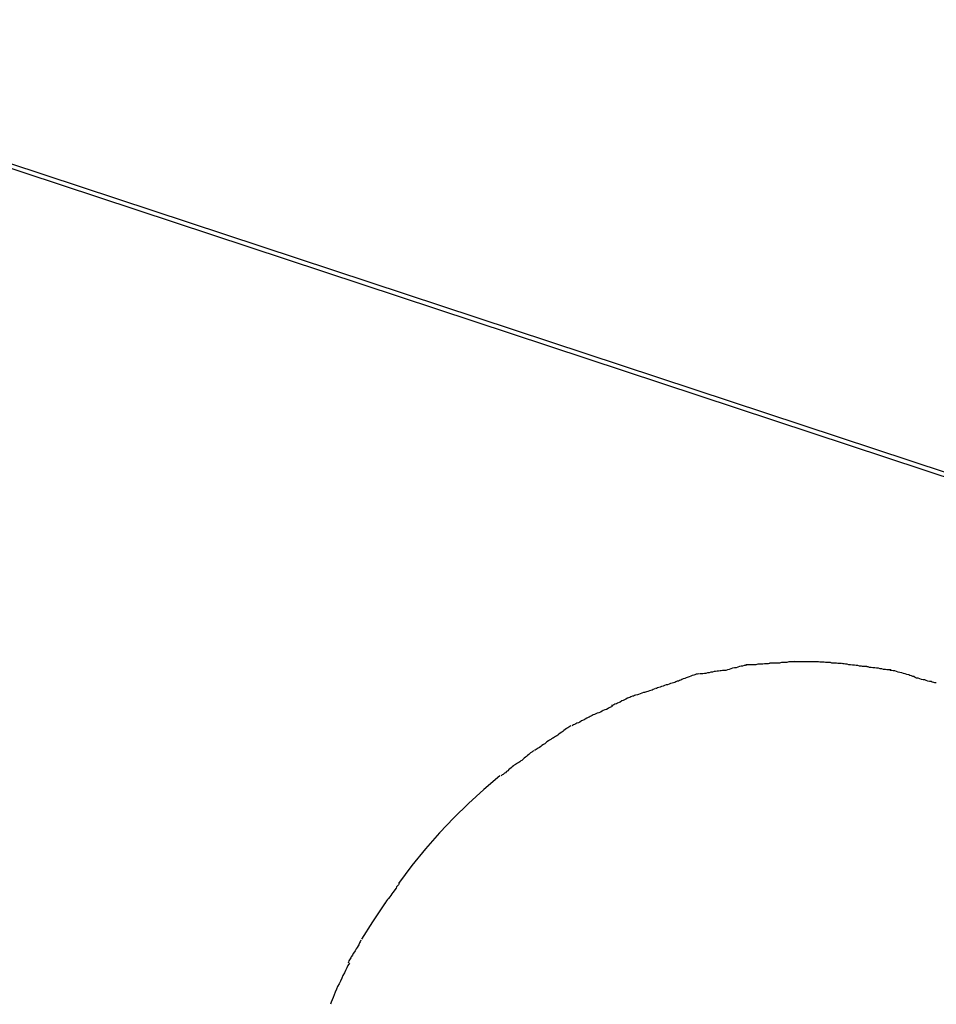
# Model space of a CAD drawing. Extents: x -25.7 to 25.7, y -44.4 to 44.4.
# Drawn here: x 15.8 to 16.3, y 19.4 to 19.9 of the extents above; entities that cross this region are included whole.
import ezdxf

# ---------------------------------------------------------------- set-up
doc = ezdxf.new("R2010")
doc.units = 0
doc.layers.get('0').update_dxf_attribs({"linetype": 'CONTINUOUS'})

msp = doc.modelspace()

# ---------------------------------------------------------------- linework, layer by layer
at = {"color": 0}
for points in [[(17.0453, 19.4255), (15.5258, 19.9277)], [(15.5266, 19.93), (17.046, 19.4279)], [(16.1633, 19.5867), (16.1633, 19.5867), (16.1626, 19.5865), (16.162, 19.5865), (16.1611, 19.5865), (16.1604, 19.5865), (16.1595, 19.5863), (16.1586, 19.5863), (16.1577, 19.5863), (16.1569, 19.5863), (16.1558, 19.586), (16.1549, 19.586), (16.154, 19.586), (16.1532, 19.586), (16.1523, 19.5859), (16.1516, 19.5859), (16.151, 19.5859), (16.1506, 19.5859)], [(16.1633, 19.5867), (16.1633, 19.5867), (16.1626, 19.5865), (16.162, 19.5865), (16.1611, 19.5865), (16.1604, 19.5865), (16.1595, 19.5863), (16.1586, 19.5863), (16.1577, 19.5863), (16.1569, 19.5863), (16.1558, 19.586), (16.1549, 19.586), (16.154, 19.586), (16.1532, 19.586), (16.1523, 19.5859), (16.1516, 19.5859), (16.151, 19.5859), (16.1506, 19.5859)], [(16.1767, 19.5877), (16.1767, 19.5877), (16.1758, 19.5875), (16.1751, 19.5875), (16.1742, 19.5875), (16.1734, 19.5875), (16.1723, 19.5872), (16.1714, 19.5872), (16.1705, 19.5872), (16.1696, 19.5872), (16.1685, 19.5869), (16.1676, 19.5869), (16.1667, 19.5869), (16.1658, 19.5869), (16.1649, 19.5868), (16.1642, 19.5868), (16.1636, 19.5868), (16.1632, 19.5868)], [(16.1767, 19.5877), (16.1767, 19.5877), (16.1758, 19.5875), (16.1751, 19.5875), (16.1742, 19.5875), (16.1734, 19.5875), (16.1723, 19.5872), (16.1714, 19.5872), (16.1705, 19.5872), (16.1696, 19.5872), (16.1685, 19.5869), (16.1676, 19.5869), (16.1667, 19.5869), (16.1658, 19.5869), (16.1649, 19.5868), (16.1642, 19.5868), (16.1636, 19.5868), (16.1632, 19.5868)], [(16.1893, 19.5876), (16.1893, 19.5876), (16.1887, 19.5876), (16.1884, 19.5876), (16.1879, 19.5876), (16.1876, 19.5876), (16.187, 19.5876), (16.1866, 19.5876), (16.186, 19.5876), (16.1857, 19.5876), (16.1851, 19.5876), (16.1846, 19.5876), (16.184, 19.5876), (16.1837, 19.5876), (16.1832, 19.5876), (16.1829, 19.5876), (16.1826, 19.5876), (16.1823, 19.5876), (16.1823, 19.5876), (16.1817, 19.5876), (16.1814, 19.5876), (16.181, 19.5876), (16.1807, 19.5876), (16.1801, 19.5876), (16.1798, 19.5876), (16.1794, 19.5876), (16.1791, 19.5876), (16.1785, 19.5876), (16.1782, 19.5876), (16.1777, 19.5876), (16.1774, 19.5876), (16.1769, 19.5876), (16.1766, 19.5876), (16.1763, 19.5876), (16.176, 19.5876)], [(16.1893, 19.5876), (16.1893, 19.5876), (16.1887, 19.5876), (16.1884, 19.5876), (16.1879, 19.5876), (16.1876, 19.5876), (16.187, 19.5876), (16.1866, 19.5876), (16.186, 19.5876), (16.1857, 19.5876), (16.1851, 19.5876), (16.1846, 19.5876), (16.184, 19.5876), (16.1837, 19.5876), (16.1832, 19.5876), (16.1829, 19.5876), (16.1826, 19.5876), (16.1823, 19.5876), (16.1823, 19.5876), (16.1817, 19.5876), (16.1814, 19.5876), (16.181, 19.5876), (16.1807, 19.5876), (16.1801, 19.5876), (16.1798, 19.5876), (16.1794, 19.5876), (16.1791, 19.5876), (16.1785, 19.5876), (16.1782, 19.5876), (16.1777, 19.5876), (16.1774, 19.5876), (16.1769, 19.5876), (16.1766, 19.5876), (16.1763, 19.5876), (16.176, 19.5876)], [(16.2016, 19.5867), (16.2016, 19.5867), (16.2009, 19.5867), (16.2003, 19.5867), (16.1995, 19.5867), (16.1989, 19.5868), (16.198, 19.5868), (16.1972, 19.5868), (16.1963, 19.5868), (16.1957, 19.5871), (16.1948, 19.5871), (16.1939, 19.5871), (16.193, 19.5871), (16.1922, 19.5874), (16.1913, 19.5874), (16.1906, 19.5874), (16.1899, 19.5874), (16.1893, 19.5876)], [(16.2016, 19.5867), (16.2016, 19.5867), (16.2009, 19.5867), (16.2003, 19.5867), (16.1995, 19.5867), (16.1989, 19.5868), (16.198, 19.5868), (16.1972, 19.5868), (16.1963, 19.5868), (16.1957, 19.5871), (16.1948, 19.5871), (16.1939, 19.5871), (16.193, 19.5871), (16.1922, 19.5874), (16.1913, 19.5874), (16.1906, 19.5874), (16.1899, 19.5874), (16.1893, 19.5876)], [(16.215, 19.585), (16.215, 19.585), (16.2143, 19.585), (16.2137, 19.585), (16.2128, 19.585), (16.2121, 19.5852), (16.2111, 19.5852), (16.2102, 19.5855), (16.2093, 19.5855), (16.2084, 19.5858), (16.2073, 19.5858), (16.2064, 19.586), (16.2055, 19.586), (16.2046, 19.5863), (16.2037, 19.5863), (16.203, 19.5865), (16.2024, 19.5865), (16.2019, 19.5867)], [(16.215, 19.585), (16.215, 19.585), (16.2143, 19.585), (16.2137, 19.585), (16.2128, 19.585), (16.2121, 19.5852), (16.2111, 19.5852), (16.2102, 19.5855), (16.2093, 19.5855), (16.2084, 19.5858), (16.2073, 19.5858), (16.2064, 19.586), (16.2055, 19.586), (16.2046, 19.5863), (16.2037, 19.5863), (16.203, 19.5865), (16.2024, 19.5865), (16.2019, 19.5867)], [(16.1255, 19.5811), (16.1255, 19.5811), (16.1247, 19.5809), (16.1241, 19.5809), (16.1234, 19.5806), (16.1228, 19.5805), (16.1219, 19.5802), (16.1212, 19.5799), (16.1203, 19.5796), (16.1197, 19.5794), (16.1188, 19.579), (16.118, 19.5787), (16.1171, 19.5784), (16.1165, 19.5781), (16.1158, 19.5778), (16.1152, 19.5775), (16.1146, 19.5772), (16.1141, 19.5772)], [(16.1255, 19.5811), (16.1255, 19.5811), (16.1247, 19.5809), (16.1241, 19.5809), (16.1234, 19.5806), (16.1228, 19.5805), (16.1219, 19.5802), (16.1212, 19.5799), (16.1203, 19.5796), (16.1197, 19.5794), (16.1188, 19.579), (16.118, 19.5787), (16.1171, 19.5784), (16.1165, 19.5781), (16.1158, 19.5778), (16.1152, 19.5775), (16.1146, 19.5772), (16.1141, 19.5772)], [(16.1381, 19.583), (16.1381, 19.583), (16.1374, 19.5828), (16.1368, 19.5828), (16.1359, 19.5826), (16.1353, 19.5826), (16.1344, 19.5823), (16.1336, 19.5823), (16.1327, 19.582), (16.1319, 19.582), (16.131, 19.5817), (16.1301, 19.5816), (16.1292, 19.5813), (16.1285, 19.5813), (16.1276, 19.5811), (16.127, 19.5811), (16.1264, 19.5811), (16.1259, 19.5811)], [(16.1381, 19.583), (16.1381, 19.583), (16.1374, 19.5828), (16.1368, 19.5828), (16.1359, 19.5826), (16.1353, 19.5826), (16.1344, 19.5823), (16.1336, 19.5823), (16.1327, 19.582), (16.1319, 19.582), (16.131, 19.5817), (16.1301, 19.5816), (16.1292, 19.5813), (16.1285, 19.5813), (16.1276, 19.5811), (16.127, 19.5811), (16.1264, 19.5811), (16.1259, 19.5811)], [(16.151, 19.5858), (16.151, 19.5858), (16.1503, 19.5856), (16.1497, 19.5856), (16.1488, 19.5853), (16.1481, 19.5853), (16.1472, 19.585), (16.1463, 19.5847), (16.1454, 19.5844), (16.1445, 19.5844), (16.1434, 19.5841), (16.1425, 19.5838), (16.1416, 19.5835), (16.1408, 19.5833), (16.1399, 19.583), (16.1392, 19.583), (16.1386, 19.583), (16.1381, 19.583)], [(16.151, 19.5858), (16.151, 19.5858), (16.1503, 19.5856), (16.1497, 19.5856), (16.1488, 19.5853), (16.1481, 19.5853), (16.1472, 19.585), (16.1463, 19.5847), (16.1454, 19.5844), (16.1445, 19.5844), (16.1434, 19.5841), (16.1425, 19.5838), (16.1416, 19.5835), (16.1408, 19.5833), (16.1399, 19.583), (16.1392, 19.583), (16.1386, 19.583), (16.1381, 19.583)], [(16.2278, 19.5833), (16.2278, 19.5833), (16.2271, 19.5833), (16.2265, 19.5833), (16.2256, 19.5833), (16.2249, 19.5835), (16.2239, 19.5835), (16.223, 19.5838), (16.2221, 19.5838), (16.2212, 19.5841), (16.2201, 19.5841), (16.2192, 19.5843), (16.2183, 19.5843), (16.2174, 19.5846), (16.2165, 19.5846), (16.2158, 19.5848), (16.2152, 19.5848), (16.2148, 19.585)], [(16.2278, 19.5833), (16.2278, 19.5833), (16.2271, 19.5833), (16.2265, 19.5833), (16.2256, 19.5833), (16.2249, 19.5835), (16.2239, 19.5835), (16.223, 19.5838), (16.2221, 19.5838), (16.2212, 19.5841), (16.2201, 19.5841), (16.2192, 19.5843), (16.2183, 19.5843), (16.2174, 19.5846), (16.2165, 19.5846), (16.2158, 19.5848), (16.2152, 19.5848), (16.2148, 19.585)], [(16.2402, 19.5798), (16.2402, 19.5798), (16.2395, 19.5798), (16.2389, 19.5801), (16.238, 19.5803), (16.2374, 19.5806), (16.2364, 19.5808), (16.2355, 19.5811), (16.2346, 19.5814), (16.2337, 19.5817), (16.2326, 19.5818), (16.2317, 19.5821), (16.2308, 19.5824), (16.2299, 19.5827), (16.229, 19.5827), (16.2283, 19.583), (16.2277, 19.583), (16.2272, 19.5832)], [(16.2402, 19.5798), (16.2402, 19.5798), (16.2395, 19.5798), (16.2389, 19.5801), (16.238, 19.5803), (16.2374, 19.5806), (16.2364, 19.5808), (16.2355, 19.5811), (16.2346, 19.5814), (16.2337, 19.5817), (16.2326, 19.5818), (16.2317, 19.5821), (16.2308, 19.5824), (16.2299, 19.5827), (16.229, 19.5827), (16.2283, 19.583), (16.2277, 19.583), (16.2272, 19.5832)], [(16.114, 19.5772), (16.114, 19.5772), (16.1132, 19.5769), (16.1126, 19.5766), (16.1119, 19.5763), (16.1113, 19.5762), (16.1104, 19.5759), (16.1096, 19.5756), (16.1087, 19.5753), (16.1081, 19.5752), (16.1072, 19.5749), (16.1064, 19.5746), (16.1055, 19.5743), (16.1049, 19.5741), (16.1041, 19.5738), (16.1035, 19.5736), (16.1029, 19.5733), (16.1024, 19.5733)], [(16.114, 19.5772), (16.114, 19.5772), (16.1132, 19.5769), (16.1126, 19.5766), (16.1119, 19.5763), (16.1113, 19.5762), (16.1104, 19.5759), (16.1096, 19.5756), (16.1087, 19.5753), (16.1081, 19.5752), (16.1072, 19.5749), (16.1064, 19.5746), (16.1055, 19.5743), (16.1049, 19.5741), (16.1041, 19.5738), (16.1035, 19.5736), (16.1029, 19.5733), (16.1024, 19.5733)], [(16.252, 19.5763), (16.252, 19.5763), (16.2513, 19.5763), (16.2507, 19.5766), (16.2499, 19.5767), (16.2493, 19.577), (16.2484, 19.577), (16.2476, 19.5773), (16.2467, 19.5776), (16.2459, 19.5779), (16.245, 19.5779), (16.2441, 19.5782), (16.2432, 19.5785), (16.2424, 19.5788), (16.2415, 19.5789), (16.2408, 19.5792), (16.2402, 19.5795), (16.2398, 19.5798)], [(16.252, 19.5763), (16.252, 19.5763), (16.2513, 19.5763), (16.2507, 19.5766), (16.2499, 19.5767), (16.2493, 19.577), (16.2484, 19.577), (16.2476, 19.5773), (16.2467, 19.5776), (16.2459, 19.5779), (16.245, 19.5779), (16.2441, 19.5782), (16.2432, 19.5785), (16.2424, 19.5788), (16.2415, 19.5789), (16.2408, 19.5792), (16.2402, 19.5795), (16.2398, 19.5798)], [(16.102, 19.5731), (16.102, 19.5731), (16.1012, 19.5728), (16.1006, 19.5725), (16.0998, 19.5722), (16.0992, 19.5721), (16.0983, 19.5718), (16.0975, 19.5715), (16.0966, 19.5712), (16.096, 19.5711), (16.0951, 19.5708), (16.0942, 19.5705), (16.0933, 19.5702), (16.0927, 19.57), (16.0918, 19.5697), (16.0912, 19.5695), (16.0906, 19.5692), (16.0901, 19.5692)], [(16.102, 19.5731), (16.102, 19.5731), (16.1012, 19.5728), (16.1006, 19.5725), (16.0998, 19.5722), (16.0992, 19.5721), (16.0983, 19.5718), (16.0975, 19.5715), (16.0966, 19.5712), (16.096, 19.5711), (16.0951, 19.5708), (16.0942, 19.5705), (16.0933, 19.5702), (16.0927, 19.57), (16.0918, 19.5697), (16.0912, 19.5695), (16.0906, 19.5692), (16.0901, 19.5692)], [(16.0901, 19.5692), (16.0901, 19.5692), (16.0893, 19.5689), (16.0887, 19.5686), (16.088, 19.5683), (16.0874, 19.5681), (16.0865, 19.5676), (16.0859, 19.5673), (16.0851, 19.567), (16.0845, 19.5667), (16.0836, 19.5661), (16.083, 19.5658), (16.0821, 19.5655), (16.0815, 19.5652), (16.0807, 19.5649), (16.0801, 19.5646), (16.0795, 19.5643), (16.079, 19.5642)], [(16.0901, 19.5692), (16.0901, 19.5692), (16.0893, 19.5689), (16.0887, 19.5686), (16.088, 19.5683), (16.0874, 19.5681), (16.0865, 19.5676), (16.0859, 19.5673), (16.0851, 19.567), (16.0845, 19.5667), (16.0836, 19.5661), (16.083, 19.5658), (16.0821, 19.5655), (16.0815, 19.5652), (16.0807, 19.5649), (16.0801, 19.5646), (16.0795, 19.5643), (16.079, 19.5642)], [(16.0795, 19.564), (16.0795, 19.564), (16.0789, 19.5636), (16.0784, 19.5633), (16.0777, 19.563), (16.0771, 19.5627), (16.0762, 19.5622), (16.0754, 19.5619), (16.0745, 19.5616), (16.0739, 19.5613), (16.073, 19.5607), (16.0721, 19.5604), (16.0712, 19.5601), (16.0705, 19.5598), (16.0698, 19.5595), (16.0692, 19.5592), (16.0686, 19.5589), (16.0683, 19.5588)], [(16.0795, 19.564), (16.0795, 19.564), (16.0789, 19.5636), (16.0784, 19.5633), (16.0777, 19.563), (16.0771, 19.5627), (16.0762, 19.5622), (16.0754, 19.5619), (16.0745, 19.5616), (16.0739, 19.5613), (16.073, 19.5607), (16.0721, 19.5604), (16.0712, 19.5601), (16.0705, 19.5598), (16.0698, 19.5595), (16.0692, 19.5592), (16.0686, 19.5589), (16.0683, 19.5588)], [(16.0682, 19.5587), (16.0682, 19.5587), (16.0676, 19.5584), (16.0671, 19.5581), (16.0664, 19.5578), (16.0658, 19.5575), (16.0649, 19.5569), (16.0643, 19.5566), (16.0635, 19.5563), (16.0629, 19.556), (16.062, 19.5554), (16.0613, 19.5551), (16.0605, 19.5548), (16.0599, 19.5545), (16.0592, 19.5542), (16.0586, 19.5539), (16.0581, 19.5536), (16.0578, 19.5535)], [(16.0682, 19.5587), (16.0682, 19.5587), (16.0676, 19.5584), (16.0671, 19.5581), (16.0664, 19.5578), (16.0658, 19.5575), (16.0649, 19.5569), (16.0643, 19.5566), (16.0635, 19.5563), (16.0629, 19.556), (16.062, 19.5554), (16.0613, 19.5551), (16.0605, 19.5548), (16.0599, 19.5545), (16.0592, 19.5542), (16.0586, 19.5539), (16.0581, 19.5536), (16.0578, 19.5535)], [(16.0573, 19.5534), (16.0573, 19.5534), (16.0567, 19.553), (16.0562, 19.5527), (16.0556, 19.5523), (16.055, 19.552), (16.0542, 19.5514), (16.0536, 19.551), (16.053, 19.5504), (16.0524, 19.5501), (16.0515, 19.5495), (16.0509, 19.549), (16.0503, 19.5484), (16.0497, 19.5481), (16.0491, 19.5477), (16.0485, 19.5474), (16.048, 19.5471), (16.0477, 19.547)], [(16.0573, 19.5534), (16.0573, 19.5534), (16.0567, 19.553), (16.0562, 19.5527), (16.0556, 19.5523), (16.055, 19.552), (16.0542, 19.5514), (16.0536, 19.551), (16.053, 19.5504), (16.0524, 19.5501), (16.0515, 19.5495), (16.0509, 19.549), (16.0503, 19.5484), (16.0497, 19.5481), (16.0491, 19.5477), (16.0485, 19.5474), (16.048, 19.5471), (16.0477, 19.547)], [(16.0476, 19.5469), (16.0476, 19.5469), (16.047, 19.5465), (16.0465, 19.5462), (16.0459, 19.5458), (16.0453, 19.5455), (16.0445, 19.5449), (16.0439, 19.5444), (16.0433, 19.5438), (16.0427, 19.5435), (16.0418, 19.5429), (16.0412, 19.5424), (16.0405, 19.5418), (16.0399, 19.5415), (16.0393, 19.5411), (16.0387, 19.5408), (16.0382, 19.5405), (16.0379, 19.5404)], [(16.0476, 19.5469), (16.0476, 19.5469), (16.047, 19.5465), (16.0465, 19.5462), (16.0459, 19.5458), (16.0453, 19.5455), (16.0445, 19.5449), (16.0439, 19.5444), (16.0433, 19.5438), (16.0427, 19.5435), (16.0418, 19.5429), (16.0412, 19.5424), (16.0405, 19.5418), (16.0399, 19.5415), (16.0393, 19.5411), (16.0387, 19.5408), (16.0382, 19.5405), (16.0379, 19.5404)], [(16.0375, 19.5401), (16.0375, 19.5401), (16.0369, 19.5397), (16.0364, 19.5394), (16.0358, 19.539), (16.0354, 19.5387), (16.0348, 19.5381), (16.0342, 19.5376), (16.0336, 19.537), (16.033, 19.5367), (16.0324, 19.5361), (16.0318, 19.5356), (16.0312, 19.535), (16.0306, 19.5347), (16.03, 19.5342), (16.0296, 19.5339), (16.0291, 19.5336), (16.0288, 19.5335)], [(16.0375, 19.5401), (16.0375, 19.5401), (16.0369, 19.5397), (16.0364, 19.5394), (16.0358, 19.539), (16.0354, 19.5387), (16.0348, 19.5381), (16.0342, 19.5376), (16.0336, 19.537), (16.033, 19.5367), (16.0324, 19.5361), (16.0318, 19.5356), (16.0312, 19.535), (16.0306, 19.5347), (16.03, 19.5342), (16.0296, 19.5339), (16.0291, 19.5336), (16.0288, 19.5335)], [(16.0288, 19.5335), (16.0288, 19.5335), (16.0282, 19.5331), (16.0277, 19.5328), (16.0271, 19.5324), (16.0266, 19.5321), (16.026, 19.5315), (16.0254, 19.531), (16.0248, 19.5304), (16.0242, 19.5301), (16.0236, 19.5295), (16.023, 19.529), (16.0224, 19.5284), (16.0218, 19.5281), (16.0212, 19.5275), (16.0207, 19.5272), (16.0202, 19.5269), (16.0199, 19.5268)], [(16.0288, 19.5335), (16.0288, 19.5335), (16.0282, 19.5331), (16.0277, 19.5328), (16.0271, 19.5324), (16.0266, 19.5321), (16.026, 19.5315), (16.0254, 19.531), (16.0248, 19.5304), (16.0242, 19.5301), (16.0236, 19.5295), (16.023, 19.529), (16.0224, 19.5284), (16.0218, 19.5281), (16.0212, 19.5275), (16.0207, 19.5272), (16.0202, 19.5269), (16.0199, 19.5268)], [(16.0194, 19.5267), (16.0109, 19.5194), (16.0027, 19.512), (15.9949, 19.5043), (15.9873, 19.4963), (15.9798, 19.4878), (15.9725, 19.4789), (15.9653, 19.4694)], [(15.9657, 19.4693), (15.9657, 19.4693), (15.9653, 19.4687), (15.965, 19.4682), (15.9644, 19.4675), (15.9641, 19.4669), (15.9635, 19.466), (15.963, 19.4654), (15.9624, 19.4645), (15.9619, 19.4639), (15.9613, 19.463), (15.9607, 19.4622), (15.9601, 19.4614), (15.9596, 19.4608), (15.959, 19.4601), (15.9587, 19.4595), (15.9584, 19.459), (15.9583, 19.4587)], [(15.9657, 19.4693), (15.9657, 19.4693), (15.9653, 19.4687), (15.965, 19.4682), (15.9644, 19.4675), (15.9641, 19.4669), (15.9635, 19.466), (15.963, 19.4654), (15.9624, 19.4645), (15.9619, 19.4639), (15.9613, 19.463), (15.9607, 19.4622), (15.9601, 19.4614), (15.9596, 19.4608), (15.959, 19.4601), (15.9587, 19.4595), (15.9584, 19.459), (15.9583, 19.4587)], [(15.9582, 19.459), (15.9516, 19.4489), (15.9457, 19.4397)], [(15.9453, 19.4391), (15.9453, 19.4391), (15.9449, 19.4382), (15.9446, 19.4376), (15.9442, 19.4367), (15.9439, 19.4361), (15.9433, 19.4352), (15.9428, 19.4344), (15.9422, 19.4335), (15.9419, 19.4329), (15.9413, 19.432), (15.9408, 19.4311), (15.9402, 19.4302), (15.9399, 19.4296), (15.9393, 19.4287), (15.939, 19.4281), (15.9387, 19.4274), (15.9386, 19.4268)], [(15.9453, 19.4391), (15.9453, 19.4391), (15.9449, 19.4382), (15.9446, 19.4376), (15.9442, 19.4367), (15.9439, 19.4361), (15.9433, 19.4352), (15.9428, 19.4344), (15.9422, 19.4335), (15.9419, 19.4329), (15.9413, 19.432), (15.9408, 19.4311), (15.9402, 19.4302), (15.9399, 19.4296), (15.9393, 19.4287), (15.939, 19.4281), (15.9387, 19.4274), (15.9386, 19.4268)], [(15.9392, 19.4269), (15.9392, 19.4269), (15.9384, 19.4256), (15.9378, 19.4244), (15.9372, 19.4229), (15.9366, 19.4217), (15.9357, 19.4202), (15.9351, 19.4188), (15.9344, 19.4173), (15.9338, 19.4159), (15.9329, 19.4144), (15.9323, 19.4129), (15.9317, 19.4114), (15.9311, 19.41), (15.9305, 19.4085), (15.93, 19.4072), (15.9295, 19.406), (15.9292, 19.4049)], [(15.9392, 19.4269), (15.9392, 19.4269), (15.9384, 19.4256), (15.9378, 19.4244), (15.9372, 19.4229), (15.9366, 19.4217), (15.9357, 19.4202), (15.9351, 19.4188), (15.9344, 19.4173), (15.9338, 19.4159), (15.9329, 19.4144), (15.9323, 19.4129), (15.9317, 19.4114), (15.9311, 19.41), (15.9305, 19.4085), (15.93, 19.4072), (15.9295, 19.406), (15.9292, 19.4049)]]:
    msp.add_lwpolyline(points, dxfattribs=at)

doc.saveas('drawing.dxf')
